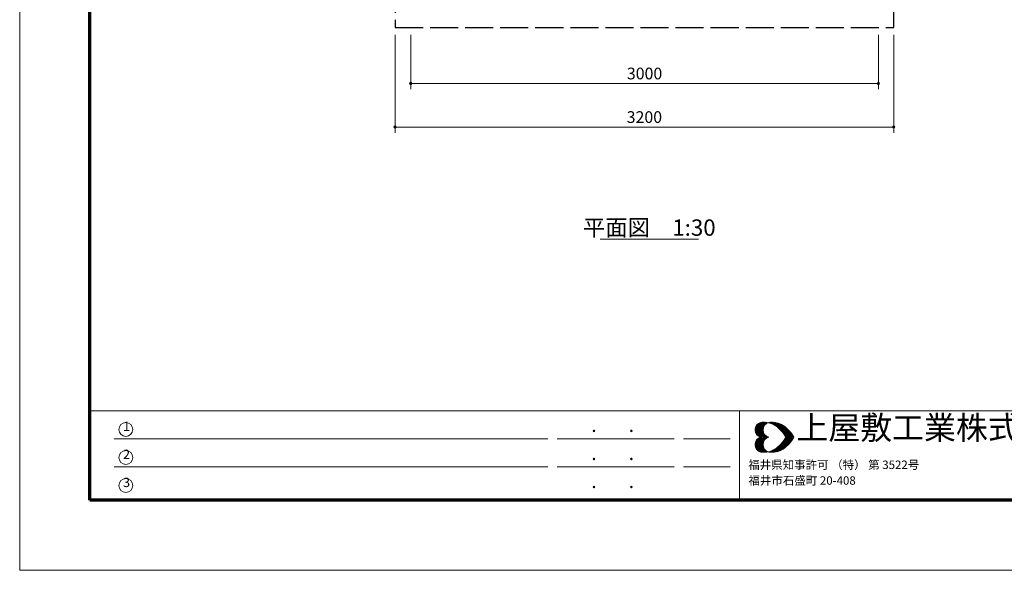
# Model space of a CAD drawing. Extents: x 0 to 12600, y 0 to 8910.
# Drawn here: x 0 to 6317, y 0 to 3532 of the extents above; entities that cross this region are included whole.
import ezdxf
from ezdxf.enums import TextEntityAlignment as Align

# ---------------------------------------------------------------- set-up
doc = ezdxf.new("R2010")
doc.units = 0
doc.header["$LTSCALE"] = 30
doc.linetypes.add('破線', pattern=[7.5, 6, -1.5])
for name, color, linetype, lineweight in [('D-STR-DIM\u3000寸法線、寸法値', 7, 'Continuous', 13), ('D-STR-TXT\u3000文字列', 7, 'Continuous', 13), ('D-STR\u3000構造物外形線', 1, 'Continuous', 25), ('D-TTL', 2, 'Continuous', 140), ('D-TTL-FRAM', 2, 'Continuous', 13), ('D-TTL-TXT', 7, 'Continuous', 13), ('V-nasSTD', 7, 'Continuous', 0)]:
    doc.layers.add(name, color=color, linetype=linetype, lineweight=lineweight)
doc.styles.add('YOKO_GOTHIC', font='msgothic.ttc')
doc.dimstyles.new('Clair_Dim_Gothic', dxfattribs={"dimtxt": 0.18, "dimasz": 0.18, "dimexe": 0.18, "dimexo": 0.0625, "dimgap": 0.09, "dimtad": 1, "dimdec": 4, "dimzin": 0, "dimdsep": 46, "dimtxsty": 'YOKO_GOTHIC', "dimsah": 1, "dimcen": 0.09, "dimadec": 0, "dimazin": 0, "dimtfac": 1, "dimtdec": 4, "dimtofl": 0, "dimtmove": 2, "dimatfit": 3, "dimfxl": 1, "dimtolj": 1, "dimtzin": 0, "dimarcsym": 0})

# ---------------------------------------------------------------- blocks, each defined once
blk = doc.blocks.new('CLAIR_HATCH_PAINT1')
at = {"layer": 'D-STR-DIM\u3000寸法線、寸法値', "linetype": 'Continuous', "lineweight": 0}
for start, end in [(0, 180), (180, 0)]:
    blk.add_arc((2509.1, 3123), 7.5, start, end, dxfattribs=at)
blk = doc.blocks.new('CLAIR_HATCH_PAINT2')
at = {"layer": 'D-STR-DIM\u3000寸法線、寸法値', "linetype": 'Continuous', "lineweight": 0}
for start, end in [(0, 180), (180, 0)]:
    blk.add_arc((5509.1, 3123), 7.5, start, end, dxfattribs=at)
blk = doc.blocks.new('*D20')
at = {"layer": 'D-STR-DIM\u3000寸法線、寸法値', "linetype": 'Continuous'}
for points in [[(2516.6, 3123), (2516.6, 3122.3), (2516.5, 3121.6), (2516.3, 3121), (2516.1, 3120.3), (2515.8, 3119.7), (2515.5, 3119.1), (2515.2, 3118.5), (2514.7, 3118), (2514.3, 3117.5), (2513.8, 3117.1), (2513.2, 3116.7), (2512.6, 3116.3), (2512, 3116.1), (2511.4, 3115.8), (2510.8, 3115.6), (2510.1, 3115.5), (2509.4, 3115.5), (2508.8, 3115.5), (2508.1, 3115.5), (2507.4, 3115.6), (2506.8, 3115.8), (2506.1, 3116.1), (2505.5, 3116.3), (2505, 3116.7), (2504.4, 3117.1), (2503.9, 3117.5), (2503.4, 3118), (2503, 3118.5), (2502.7, 3119.1), (2502.3, 3119.7), (2502.1, 3120.3), (2501.9, 3121), (2501.7, 3121.6), (2501.6, 3122.3), (2501.6, 3123), (2501.6, 3123.6), (2501.7, 3124.3), (2501.9, 3124.9), (2502.1, 3125.6), (2502.3, 3126.2), (2502.7, 3126.8), (2503, 3127.4), (2503.4, 3127.9), (2503.9, 3128.4), (2504.4, 3128.8), (2505, 3129.2), (2505.5, 3129.6), (2506.1, 3129.8), (2506.8, 3130.1), (2507.4, 3130.3), (2508.1, 3130.4), (2508.8, 3130.4), (2509.4, 3130.4), (2510.1, 3130.4), (2510.8, 3130.3), (2511.4, 3130.1), (2512, 3129.8), (2512.6, 3129.6), (2513.2, 3129.2), (2513.8, 3128.8), (2514.3, 3128.4), (2514.7, 3127.9), (2515.2, 3127.4), (2515.5, 3126.8), (2515.8, 3126.2), (2516.1, 3125.6), (2516.3, 3124.9), (2516.5, 3124.3), (2516.6, 3123.6)], [(5501.6, 3123), (5501.6, 3123.6), (5501.7, 3124.3), (5501.9, 3124.9), (5502.1, 3125.6), (5502.3, 3126.2), (5502.7, 3126.8), (5503, 3127.4), (5503.4, 3127.9), (5503.9, 3128.4), (5504.4, 3128.8), (5505, 3129.2), (5505.5, 3129.6), (5506.1, 3129.8), (5506.8, 3130.1), (5507.4, 3130.3), (5508.1, 3130.4), (5508.8, 3130.4), (5509.4, 3130.4), (5510.1, 3130.4), (5510.8, 3130.3), (5511.4, 3130.1), (5512, 3129.8), (5512.6, 3129.6), (5513.2, 3129.2), (5513.8, 3128.8), (5514.3, 3128.4), (5514.7, 3127.9), (5515.2, 3127.4), (5515.5, 3126.8), (5515.8, 3126.2), (5516.1, 3125.6), (5516.3, 3124.9), (5516.5, 3124.3), (5516.6, 3123.6), (5516.6, 3123), (5516.6, 3122.3), (5516.5, 3121.6), (5516.3, 3121), (5516.1, 3120.3), (5515.8, 3119.7), (5515.5, 3119.1), (5515.2, 3118.5), (5514.7, 3118), (5514.3, 3117.5), (5513.8, 3117.1), (5513.2, 3116.7), (5512.6, 3116.3), (5512, 3116.1), (5511.4, 3115.8), (5510.8, 3115.6), (5510.1, 3115.5), (5509.4, 3115.5), (5508.8, 3115.5), (5508.1, 3115.5), (5507.4, 3115.6), (5506.8, 3115.8), (5506.1, 3116.1), (5505.5, 3116.3), (5505, 3116.7), (5504.4, 3117.1), (5503.9, 3117.5), (5503.4, 3118), (5503, 3118.5), (5502.7, 3119.1), (5502.3, 3119.7), (5502.1, 3120.3), (5501.9, 3121), (5501.7, 3121.6), (5501.6, 3122.3)]]:
    blk.add_hatch(color=256, dxfattribs=at).paths.add_polyline_path(points)
at = {"layer": 'D-STR-DIM\u3000寸法線、寸法値'}
for p, q in [((2509.1, 3434.3), (2509.1, 3087)), ((5509.1, 3434.3), (5509.1, 3087)), ((2509.1, 3123), (5509.1, 3123))]:
    blk.add_line(p, q, dxfattribs=at)
at = {"layer": 'D-STR-DIM\u3000寸法線、寸法値', "linetype": 'Continuous'}
for name in ['CLAIR_HATCH_PAINT1', 'CLAIR_HATCH_PAINT2']:
    blk.add_blockref(name, (0, 0), dxfattribs=at)
at = {"layer": 'D-STR-DIM\u3000寸法線、寸法値', "style": 'YOKO_GOTHIC'}
blk.add_text('3000', height=75, dxfattribs=at).set_placement((4009.1, 3187.1), align=Align.MIDDLE_CENTER)
blk = doc.blocks.new('_Dot')
at = {"color": 0, "linetype": 'ByBlock', "lineweight": -2}
blk.add_line((-0.5, 0), (-1, 0), dxfattribs=at)
at = {"color": 0, "linetype": 'ByBlock', "const_width": 0.5}
blk.add_lwpolyline([(-0.25, 0, 1), (0.25, 0, 1)], format="xyb", close=True, dxfattribs=at)
blk = doc.blocks.new('CLAIR_HATCH_PAINT11')
at = {"layer": 'D-STR-DIM\u3000寸法線、寸法値', "linetype": 'Continuous', "lineweight": 0}
for start, end in [(0, 180), (180, 0)]:
    blk.add_arc((2408, 2843.4), 7.5, start, end, dxfattribs=at)
blk = doc.blocks.new('CLAIR_HATCH_PAINT12')
at = {"layer": 'D-STR-DIM\u3000寸法線、寸法値', "linetype": 'Continuous', "lineweight": 0}
for start, end in [(0, 180), (180, 0)]:
    blk.add_arc((5608, 2843.4), 7.5, start, end, dxfattribs=at)
blk = doc.blocks.new('*D35')
at = {"layer": 'D-STR-DIM\u3000寸法線、寸法値', "linetype": 'Continuous'}
for points in [[(2415.5, 2843.4), (2415.5, 2842.7), (2415.4, 2842.1), (2415.3, 2841.4), (2415.1, 2840.8), (2414.8, 2840.1), (2414.5, 2839.5), (2414.1, 2839), (2413.7, 2838.5), (2413.2, 2838), (2412.7, 2837.5), (2412.2, 2837.1), (2411.6, 2836.8), (2411, 2836.5), (2410.4, 2836.3), (2409.7, 2836.1), (2409, 2836), (2408.4, 2835.9), (2407.7, 2835.9), (2407, 2836), (2406.4, 2836.1), (2405.7, 2836.3), (2405.1, 2836.5), (2404.5, 2836.8), (2403.9, 2837.1), (2403.4, 2837.5), (2402.9, 2838), (2402.4, 2838.5), (2402, 2839), (2401.6, 2839.5), (2401.3, 2840.1), (2401, 2840.8), (2400.8, 2841.4), (2400.7, 2842.1), (2400.6, 2842.7), (2400.5, 2843.4), (2400.6, 2844.1), (2400.7, 2844.7), (2400.8, 2845.4), (2401, 2846), (2401.3, 2846.6), (2401.6, 2847.2), (2402, 2847.8), (2402.4, 2848.3), (2402.9, 2848.8), (2403.4, 2849.3), (2403.9, 2849.7), (2404.5, 2850), (2405.1, 2850.3), (2405.7, 2850.5), (2406.4, 2850.7), (2407, 2850.8), (2407.7, 2850.9), (2408.4, 2850.9), (2409, 2850.8), (2409.7, 2850.7), (2410.4, 2850.5), (2411, 2850.3), (2411.6, 2850), (2412.2, 2849.7), (2412.7, 2849.3), (2413.2, 2848.8), (2413.7, 2848.3), (2414.1, 2847.8), (2414.5, 2847.2), (2414.8, 2846.6), (2415.1, 2846), (2415.3, 2845.4), (2415.4, 2844.7), (2415.5, 2844.1)], [(5600.5, 2843.4), (5600.6, 2844.1), (5600.7, 2844.7), (5600.8, 2845.4), (5601, 2846), (5601.3, 2846.6), (5601.6, 2847.2), (5602, 2847.8), (5602.4, 2848.3), (5602.9, 2848.8), (5603.4, 2849.3), (5603.9, 2849.7), (5604.5, 2850), (5605.1, 2850.3), (5605.7, 2850.5), (5606.4, 2850.7), (5607, 2850.8), (5607.7, 2850.9), (5608.4, 2850.9), (5609, 2850.8), (5609.7, 2850.7), (5610.4, 2850.5), (5611, 2850.3), (5611.6, 2850), (5612.2, 2849.7), (5612.7, 2849.3), (5613.2, 2848.8), (5613.7, 2848.3), (5614.1, 2847.8), (5614.5, 2847.2), (5614.8, 2846.6), (5615.1, 2846), (5615.3, 2845.4), (5615.4, 2844.7), (5615.5, 2844.1), (5615.5, 2843.4), (5615.5, 2842.7), (5615.4, 2842.1), (5615.3, 2841.4), (5615.1, 2840.8), (5614.8, 2840.1), (5614.5, 2839.5), (5614.1, 2839), (5613.7, 2838.5), (5613.2, 2838), (5612.7, 2837.5), (5612.2, 2837.1), (5611.6, 2836.8), (5611, 2836.5), (5610.4, 2836.3), (5609.7, 2836.1), (5609, 2836), (5608.4, 2835.9), (5607.7, 2835.9), (5607, 2836), (5606.4, 2836.1), (5605.7, 2836.3), (5605.1, 2836.5), (5604.5, 2836.8), (5603.9, 2837.1), (5603.4, 2837.5), (5602.9, 2838), (5602.4, 2838.5), (5602, 2839), (5601.6, 2839.5), (5601.3, 2840.1), (5601, 2840.8), (5600.8, 2841.4), (5600.7, 2842.1), (5600.6, 2842.7)]]:
    blk.add_hatch(color=256, dxfattribs=at).paths.add_polyline_path(points)
at = {"layer": 'D-STR-DIM\u3000寸法線、寸法値'}
for p, q in [((2408, 3434.3), (2408, 2807.4)), ((5608, 3434.3), (5608, 2807.4)), ((2408, 2843.4), (5608, 2843.4))]:
    blk.add_line(p, q, dxfattribs=at)
at = {"layer": 'D-STR-DIM\u3000寸法線、寸法値', "linetype": 'Continuous'}
for name in ['CLAIR_HATCH_PAINT11', 'CLAIR_HATCH_PAINT12']:
    blk.add_blockref(name, (0, 0), dxfattribs=at)
at = {"layer": 'D-STR-DIM\u3000寸法線、寸法値', "style": 'YOKO_GOTHIC'}
blk.add_text('3200', height=75, dxfattribs=at).set_placement((4008, 2907.5), align=Align.MIDDLE_CENTER)

msp = doc.modelspace()

# ---------------------------------------------------------------- linework, layer by layer
at = {"layer": 'D-STR-TXT\u3000文字列'}
msp.add_line((3724.7, 2125.1), (4354.7, 2125.1), dxfattribs=at)
at = {"layer": 'D-STR\u3000構造物外形線', "linetype": '破線'}
msp.add_lwpolyline([(2408, 3482.3), (5608, 3482.3), (5608, 6682.3), (2408, 6682.3)], close=True, dxfattribs=at)
at = {"layer": 'D-TTL', "color": 7, "linetype": 'Continuous', "lineweight": 70}
msp.add_lwpolyline([(450, 450), (450, 8460), (12150, 8460), (12150, 450)], close=True, dxfattribs=at)
at = {"layer": 'D-TTL-FRAM', "color": 7}
for p, q in [((450, 1023.7), (12150, 1023.7)), ((4618.8, 1023.7), (4618.8, 450)), ((3388.8, 843.7), (605.1, 843.7)), ((4198.8, 843.7), (3448.8, 843.7)), ((4258.8, 843.7), (4558.8, 843.7)), ((3388.8, 663.7), (605.1, 663.7)), ((4198.8, 663.7), (3448.8, 663.7)), ((4258.8, 663.7), (4558.8, 663.7))]:
    msp.add_line(p, q, dxfattribs=at)
at = {"layer": 'D-TTL-TXT', "color": 7}
for p, q in [((4718.1, 901.2), (4766.2, 949.3)), ((4718.7, 894.3), (4773.7, 949.3)), ((4718.7, 908.7), (4758.7, 948.7)), ((4720, 888.7), (4780.6, 949.3)), ((4721.2, 883), (4786.8, 948.7)), ((4723.7, 878.7), (4793.7, 948)), ((4756.2, 948.7), (4776.8, 927.4)), ((4762.5, 949.3), (4780, 931.2)), ((4769.3, 949.3), (4783.1, 935.5)), ((4776.2, 949.3), (4786.8, 938.7)), ((4783.7, 949.3), (4791.2, 941.8)), ((4791.2, 948.7), (4795.6, 944.3)), ((4805, 946.2), (4808.1, 948.7)), ((4805.6, 948.7), (4808.7, 944.9)), ((4810.6, 944.3), (4815.6, 949.3)), ((4812.5, 948.7), (4819.3, 941.8)), ((4816.2, 943), (4823.1, 949.3)), ((4819.3, 948.7), (4830, 938)), ((4821.8, 941.2), (4830, 949.3)), ((4826.2, 949.3), (4844.3, 930.5)), ((4826.8, 939.3), (4836.8, 949.3)), ((4831.8, 936.8), (4843.1, 948)), ((4833.1, 948.7), (4928.7, 853.7)), ((4840.6, 948.7), (4935.6, 853.7)), ((4718.1, 901.8), (4766.2, 853.7)), ((4718.7, 908), (4773.7, 853.7)), ((4718.7, 893.7), (4759.3, 853.7)), ((4720, 913.7), (4780.6, 853.7)), ((4721.2, 884.9), (4750.6, 854.9)), ((4721.8, 918.7), (4748.7, 946.2)), ((4721.8, 919.3), (4787.5, 853.7)), ((4724.3, 923.7), (4794.3, 853.7)), ((4726.2, 928.7), (4773.1, 882.4)), ((4726.2, 873.7), (4774.3, 921.8)), ((4729.3, 869.9), (4770.6, 911.2)), ((4730, 932.4), (4770, 892.4)), ((4732.5, 866.2), (4769.3, 903)), ((4733.1, 936.2), (4769.3, 899.9)), ((4736.2, 863), (4769.3, 896.2)), ((4736.8, 939.3), (4769.3, 906.8)), ((4740.6, 859.9), (4771.2, 890.5)), ((4741.2, 941.8), (4770.6, 912.4)), ((4745, 857.4), (4772.5, 884.9)), ((4745.6, 944.9), (4772.5, 918)), ((4750.6, 946.8), (4774.3, 923)), ((4797.5, 944.9), (4799.3, 947.4)), ((4800, 946.8), (4800.6, 946.8)), ((4836.2, 934.3), (4848.7, 947.4)), ((4841.2, 932.4), (4855, 946.2)), ((4845.6, 929.3), (4860.6, 944.9)), ((4848.7, 947.4), (4942.5, 853.7)), ((4849.3, 926.8), (4866.2, 943)), ((4853.7, 923.7), (4871.8, 941.8)), ((4857.5, 946.2), (4950, 853.7)), ((4857.5, 920.5), (4876.8, 939.3)), ((4861.8, 917.4), (4881.8, 937.4)), ((4865.6, 914.3), (4886.2, 935.5)), ((4867.5, 943), (4956.8, 853.7)), ((4869.3, 911.2), (4891.2, 933)), ((4872.5, 907.4), (4895.6, 930.5)), ((4876.2, 904.3), (4900, 927.4)), ((4878.1, 939.3), (4963.7, 853.7)), ((4880, 900.5), (4903.7, 924.9)), ((4883.1, 896.8), (4908.1, 921.8)), ((4886.8, 893), (4911.8, 918)), ((4890, 889.3), (4915.6, 914.9)), ((4891.8, 932.4), (4960.6, 864.3)), ((4893.1, 885.5), (4919.3, 911.8)), ((4896.2, 881.8), (4923.1, 908.7)), ((4899.3, 878), (4926.8, 904.9)), ((4902.5, 873.7), (4930.6, 901.2)), ((4905.6, 869.9), (4933.7, 898)), ((4908.1, 865.5), (4936.8, 894.3)), ((4911.2, 861.2), (4940.6, 890.5)), ((4913.7, 856.8), (4943.7, 886.8)), ((4920.6, 911.2), (4937.5, 893.7)), ((4718.1, 804.9), (4766.2, 853)), ((4718.7, 798.7), (4773.7, 853)), ((4718.7, 813), (4759.3, 853)), ((4720, 793), (4780.6, 853)), ((4721.2, 821.8), (4750.6, 851.8)), ((4721.2, 823.7), (4786.8, 758.1)), ((4721.8, 787.4), (4787.5, 853)), ((4723.7, 828), (4793.7, 758.7)), ((4724.3, 783), (4794.3, 853)), ((4726.2, 833), (4774.3, 784.9)), ((4726.2, 778), (4773.1, 824.3)), ((4729.3, 836.8), (4770.6, 795.5)), ((4732.5, 840.5), (4769.3, 803.7)), ((4736.2, 843.7), (4769.3, 810.5)), ((4740.6, 846.8), (4771.2, 816.2)), ((4745, 849.3), (4772.5, 821.8)), ((4750, 854.9), (4774.3, 879.9)), ((4750, 851.8), (4774.3, 826.8)), ((4755, 853.7), (4776.8, 874.9)), ((4755, 853), (4776.8, 831.8)), ((4762.5, 853.7), (4780, 871.2)), ((4762.5, 853), (4780, 835.5)), ((4769.3, 853.7), (4783.1, 867.4)), ((4769.3, 853), (4783.1, 839.3)), ((4776.2, 853.7), (4786.2, 863.7)), ((4776.2, 853), (4786.2, 843)), ((4783.1, 853.7), (4790.6, 860.5)), ((4783.1, 853), (4790.6, 846.2)), ((4790.6, 853.7), (4795, 858)), ((4790.6, 853), (4795, 848.7)), ((4797.5, 853.7), (4800, 855.5)), ((4797.5, 853), (4800, 851.2)), ((4799.3, 855.5), (4801.8, 853.7)), ((4799.3, 851.2), (4801.8, 853)), ((4804.3, 853.7), (4805, 853.7)), ((4804.3, 853), (4805, 853)), ((4833.1, 758.1), (4928.7, 853)), ((4840.6, 758.1), (4935.6, 853)), ((4848.7, 759.3), (4942.5, 853)), ((4857.5, 760.5), (4950, 853)), ((4867.5, 763.7), (4956.8, 853)), ((4878.1, 767.4), (4963.7, 853)), ((4891.8, 774.3), (4960.6, 842.4)), ((4896.2, 824.9), (4923.1, 798)), ((4899.3, 828.7), (4926.8, 801.8)), ((4902.5, 833), (4930.6, 805.5)), ((4905.6, 869.3), (4921.2, 853.7)), ((4905.6, 837.4), (4921.2, 853)), ((4905.6, 836.8), (4933.7, 808.7)), ((4908.1, 841.2), (4936.8, 812.4)), ((4911.2, 845.5), (4940.6, 816.2)), ((4913.7, 849.9), (4943.7, 819.9)), ((4917.5, 853.7), (4946.8, 883)), ((4917.5, 853), (4946.8, 823.7)), ((4924.3, 853.7), (4950, 878.7)), ((4924.3, 853), (4950, 828)), ((4931.8, 853.7), (4953.1, 874.9)), ((4931.8, 853), (4953.1, 831.8)), ((4938.7, 853.7), (4956.2, 870.5)), ((4938.7, 853), (4956.2, 836.2)), ((4945.6, 853.7), (4958.7, 866.8)), ((4945.6, 853), (4958.7, 839.9)), ((4952.5, 853.7), (4961.8, 862.4)), ((4952.5, 853), (4961.8, 844.3)), ((4960, 853.7), (4964.3, 858)), ((4960, 853), (4964.3, 848.7)), ((4966.8, 853.7), (4967.5, 853.7)), ((4966.8, 853), (4967.5, 853)), ((4718.1, 805.5), (4766.2, 757.4)), ((4718.7, 812.4), (4773.7, 757.4)), ((4718.7, 798), (4758.7, 758.1)), ((4720, 818), (4780.6, 757.4)), ((4721.8, 788), (4748.7, 760.5)), ((4730, 774.3), (4770, 814.3)), ((4733.1, 770.5), (4769.3, 806.8)), ((4736.8, 767.4), (4769.3, 799.9)), ((4741.2, 764.9), (4770.6, 794.3)), ((4745.6, 761.8), (4772.5, 788.7)), ((4750.6, 759.9), (4774.3, 783.7)), ((4756.2, 758.1), (4776.8, 779.3)), ((4762.5, 757.4), (4780, 775.5)), ((4769.3, 757.4), (4783.1, 771.2)), ((4776.2, 757.4), (4786.8, 768)), ((4783.7, 757.4), (4791.2, 764.9)), ((4791.2, 758.1), (4795.6, 762.4)), ((4797.5, 761.8), (4799.3, 759.3)), ((4800, 759.9), (4800.6, 759.9)), ((4805, 760.5), (4808.1, 758.1)), ((4805.6, 758.1), (4808.7, 761.8)), ((4810.6, 762.4), (4815.6, 757.4)), ((4812.5, 758.1), (4819.3, 764.9)), ((4816.2, 763.7), (4823.1, 757.4)), ((4819.3, 758.1), (4830, 768.7)), ((4821.8, 765.5), (4830, 757.4)), ((4826.2, 757.4), (4844.3, 776.2)), ((4826.8, 767.4), (4836.8, 757.4)), ((4831.8, 769.9), (4843.1, 758.7)), ((4836.2, 772.4), (4848.7, 759.3)), ((4841.2, 774.3), (4855, 760.5)), ((4845.6, 777.4), (4860.6, 761.8)), ((4849.3, 779.9), (4866.2, 763.7)), ((4853.7, 783), (4871.8, 764.9)), ((4857.5, 786.2), (4876.8, 767.4)), ((4861.8, 789.3), (4881.8, 769.3)), ((4865.6, 792.4), (4886.2, 771.2)), ((4869.3, 795.5), (4891.2, 773.7)), ((4872.5, 799.3), (4895.6, 776.2)), ((4876.2, 802.4), (4900, 779.3)), ((4880, 806.2), (4903.7, 781.8)), ((4883.1, 809.9), (4908.1, 784.9)), ((4886.8, 813.7), (4911.8, 788.7)), ((4890, 817.4), (4915.6, 791.8)), ((4893.1, 821.2), (4919.3, 794.9)), ((4920.6, 795.5), (4937.5, 813))]:
    msp.add_line(p, q, dxfattribs=at)
for centre in [(681, 903.8), (681, 723.8), (681, 543.8)]:
    msp.add_circle(centre, 44.4, dxfattribs=at)
for centre, major_axis, start_param, end_param in [((4767.3, 901), (-34.8, 34.8), 5.763119, 8.374048), ((4773.6, 808.8), (-99.7, 99.7), 4.951802, 5.633879), ((4818.7, 901), (-34.8, 34.8), 5.763119, 8.374048), ((4824.9, 808.8), (-99.7, 99.7), 4.951802, 5.633879), ((4701, 725.8), (177, 177), 6.033599, 6.44711), ((4752.3, 725.8), (-177, 177), 4.462802, 4.876314), ((4767.3, 806.1), (-34.8, 34.8), 5.763119, 8.374048), ((4818.7, 806.1), (-34.8, 34.8), 5.763119, 8.374048), ((4701, 981.4), (-177, 177), 2.977668, 3.391179), ((4752.3, 981.4), (177, 177), 4.548464, 4.961976), ((4773.6, 898.3), (99.7, 99.7), 3.790899, 4.472976), ((4824.9, 898.3), (99.7, 99.7), 3.790899, 4.472976)]:
    msp.add_ellipse(centre, major_axis=major_axis, ratio=1, start_param=start_param, end_param=end_param, dxfattribs=at)
at = {"layer": 'V-nasSTD', "color": 5, "linetype": 'Continuous', "lineweight": 13}
msp.add_lwpolyline([(0, 0), (0, 8910), (12600, 8910), (12600, 0)], close=True, dxfattribs=at)

# ---------------------------------------------------------------- texts
at = {"layer": 'D-STR-TXT\u3000文字列', "style": 'YOKO_GOTHIC'}
msp.add_text('平面図\u30001:30', height=105, dxfattribs=at).set_placement((4039.7, 2198.6), align=Align.MIDDLE_CENTER)
at = {"layer": 'D-TTL-FRAM', "color": 7, "style": 'YOKO_GOTHIC'}
for p in [(3667.5, 859.3), (3907.5, 859.3), (3667.5, 679.3), (3907.5, 679.3), (3667.5, 499.3), (3907.5, 499.3)]:
    msp.add_text('.', height=90, dxfattribs=at).set_placement(p, align=Align.BOTTOM_LEFT)
at = {"layer": 'D-TTL-TXT', "color": 7, "style": 'YOKO_GOTHIC'}
for s, height, p in [('上屋敷工業株式会社', 150, (4983.4, 793.2)), ('1', 60, (662.7, 875.3)), ('2', 60, (662.7, 695.3)), ('福井県知事許可 （特） 第 3522号', 54, (4674.4, 633)), ('3', 60, (662.7, 515.3)), ('福井市石盛町 20-408', 54, (4675.5, 532.2))]:
    msp.add_text(s, height=height, dxfattribs=at).set_placement(p, align=Align.BOTTOM_LEFT)

# ---------------------------------------------------------------- dimensions: what is measured, and where the dimension line sits
at = {"layer": 'D-STR-DIM\u3000寸法線、寸法値'}
for base, p1, p2, picture, middle in [((5608, 2843.4), (2408, 3482.3), (5608, 3482.3), '*D35', (4008, 2907.5)), ((5509.1, 3123), (2509.1, 3482.3), (5509.1, 3482.3), '*D20', (4009.1, 3187.1))]:
    dim = msp.add_linear_dim(base=base, p1=p1, p2=p2, angle=0, dimstyle='Clair_Dim_Gothic', override={"dimtxt": 75, "dimasz": 15, "dimexe": 36, "dimexo": 48, "dimgap": 26.6328, "dimdec": 0, "dimlfac": 1, "dimblk1": 'Dot', "dimblk2": 'Dot', "dimaunit": 1, "dimadec": 4, "dimtfill": 0, "dimtfillclr": 256}, dxfattribs=at)
    dim.commit()
    dim.dimension.update_dxf_attribs({"geometry": picture, "text_midpoint": middle, "dimtype": 161})

doc.saveas('drawing.dxf')
